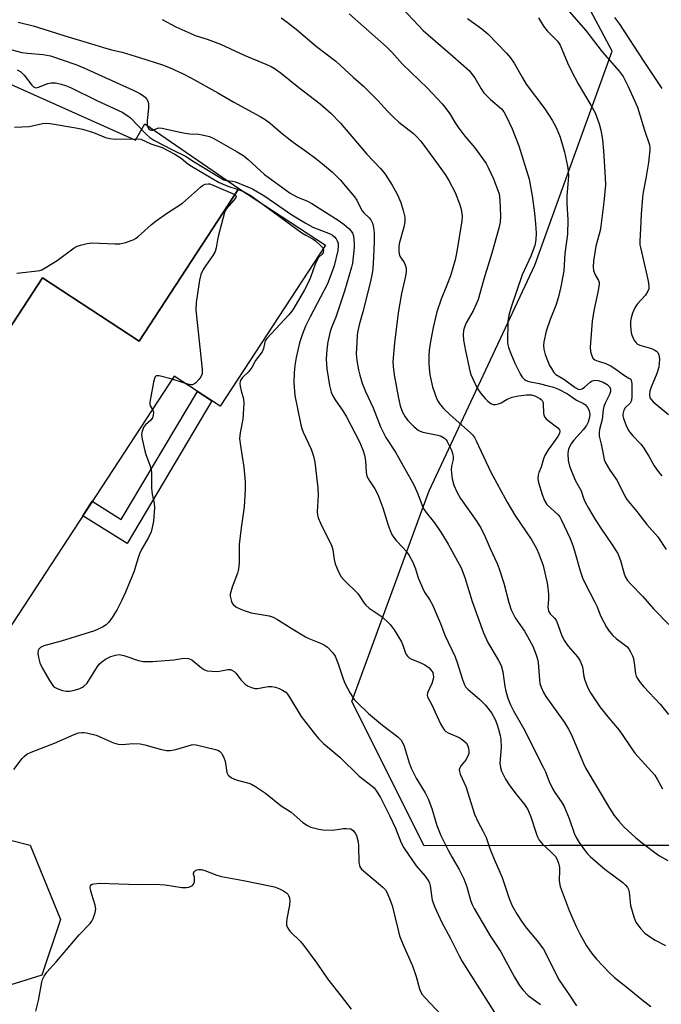
# Model space of a CAD drawing. Units: inches. Extents: x 1231765 to 1237765, y 509456 to 513457.
# Drawn here: x 1232069 to 1232266, y 511068 to 511370 of the extents above; entities that cross this region are included whole.
import ezdxf

# ---------------------------------------------------------------- set-up
doc = ezdxf.new("R2010")
doc.units = ezdxf.units.IN
doc.header["$MEASUREMENT"] = 0
for name, color, linetype in [('BLDG-Footprint', 5, 'Continuous'), ('NTRL-Trees', 3, 'Continuous'), ('TRANS-Driveway', 251, 'Continuous'), ('TRANS-Non Street Sidewalk', 7, 'Continuous'), ('Undefined', 1, 'Continuous')]:
    doc.layers.add(name, color=color, linetype=linetype)

msp = doc.modelspace()

# ---------------------------------------------------------------- linework, layer by layer
at = {"layer": 'BLDG-Footprint', "elevation": 343.52}
msp.add_lwpolyline([(1232162.73, 511301.09), (1232130.44, 511251.64), (1232116.31, 511260.87), (1232065.04, 511182.35), (1232042.84, 511196.85), (1232041.2, 511194.34), (1232012.19, 511213.29), (1232030.79, 511241.77), (1232041.23, 511234.95), (1232041.89, 511235.97), (1232038.02, 511238.5), (1232049.96, 511256.78), (1232053.71, 511254.34), (1232061.78, 511266.7), (1232060.57, 511267.49), (1232075.96, 511291.05), (1232105.64, 511271.66), (1232136.18, 511318.43)], close=True, dxfattribs=at)
at = {"layer": 'NTRL-Trees'}
msp.add_lwpolyline([(1232558.92, 511011.58), (1232563.73, 511079.86), (1232542.68, 511150.61), (1232509.3, 511184.15), (1232428.94, 511217.4), (1232371.25, 511181.06), (1232340.15, 511167.79), (1232324.42, 511119.77), (1232271.25, 511116.97), (1232231.39, 511116.89), (1232192.98, 511116.82), (1232170.82, 511161.12), (1232191.74, 511218.2), (1232194.5, 511225.72), (1232226.88, 511294.96), (1232235.49, 511318.79), (1232250.58, 511360.51), (1232223.99, 511410.73), (1232154.57, 511431.41), (1232092.54, 511478.67), (1232077.87, 511510.77), (1232072.39, 511540.54), (1232059.05, 511556.66)], dxfattribs=at)
msp.add_lwpolyline([(1232072.26, 511117.01), (1232081.53, 511094.27), (1232075.84, 511077.18), (1232059.7, 511072.18), (1232022.84, 511067.28), (1231986.32, 511017.77), (1231972.49, 510985.22), (1231988.76, 510943.72), (1231977.37, 510914.42), (1231948.89, 510909.54), (1231928.5, 510930.16), (1231916.25, 510937.41), (1231893.25, 510986.69), (1231870, 511040.13), (1231849.25, 511087.44), (1231845, 511097.78), (1231856.37, 511103.84), (1231887.75, 511100.66), (1231935, 511104.22), (1231990.13, 511112.44), (1232048.38, 511123.06)], close=True, dxfattribs=at)
at = {"layer": 'TRANS-Driveway'}
msp.add_lwpolyline([(1232066.36, 511350.37), (1232104.47, 511333.24), (1232107.38, 511338.23), (1232136.18, 511318.43), (1232105.64, 511271.66), (1232075.96, 511291.05), (1232062.52, 511270.47)], dxfattribs=at)
at = {"layer": 'TRANS-Non Street Sidewalk'}
msp.add_lwpolyline([(1232127.94, 511253.27), (1232101.92, 511209.52), (1232088.37, 511218.08), (1232091.27, 511222.52), (1232100.15, 511216.91), (1232123.5, 511256.17)], close=True, dxfattribs=at)
at = {"layer": 'Undefined'}
for p, q in [((1232135.99, 511318.14, 310), (1232137.61, 511317.5, 310)), ((1232119.53, 511258.76, 312), (1232115.71, 511259.95, 312))]:
    msp.add_line(p, q, dxfattribs=at)
for points, elevation in [([(1232149.11, 511370.73), (1232151.04, 511369.42), (1232153.78, 511367.34), (1232159.95, 511361.94), (1232165.87, 511357.49), (1232171.28, 511352.48), (1232174.37, 511349.79), (1232178.83, 511345.47), (1232181.79, 511342.13), (1232183.8, 511340.09), (1232185.24, 511338.81), (1232189.71, 511335.31), (1232190.76, 511334.31), (1232191.92, 511333), (1232195.99, 511327.57), (1232199.39, 511322.69), (1232200.52, 511320.94), (1232202.48, 511317.26), (1232203.83, 511313.75), (1232204.35, 511312.1), (1232204.6, 511309.91), (1232204.55, 511308.51), (1232202.96, 511299.09), (1232202.44, 511296.53), (1232201.05, 511291.65), (1232199.94, 511288.75), (1232198.17, 511284.53), (1232196.91, 511280.61), (1232195.74, 511275.79), (1232194.94, 511271.54), (1232194.53, 511268.83), (1232194.42, 511267.15), (1232194.43, 511264.81), (1232194.5, 511263.4), (1232194.76, 511261.24), (1232195.5, 511257.57), (1232196.91, 511253.84), (1232197.3, 511253.1), (1232197.89, 511252.21), (1232198.94, 511250.97), (1232200.95, 511249.05), (1232207.21, 511243.45), (1232207.77, 511242.87), (1232208.39, 511242.05), (1232208.95, 511241.02), (1232213.46, 511231.4), (1232218.42, 511222.22), (1232220.78, 511218.2), (1232225.97, 511210.6), (1232227.43, 511208.05), (1232228.16, 511206.44), (1232229.43, 511202.84), (1232230.71, 511197.39), (1232230.92, 511195.94), (1232231.06, 511193.92), (1232231.08, 511192.49), (1232230.92, 511190.02), (1232230.95, 511189.48), (1232231.12, 511188.78), (1232231.63, 511187.94), (1232232.92, 511186.68), (1232233.41, 511186.01), (1232233.96, 511184.73), (1232235.15, 511181.23), (1232235.95, 511179.71), (1232237.13, 511178.08), (1232240.02, 511174.75), (1232240.81, 511173.59), (1232241.16, 511172.79), (1232241.53, 511171.69), (1232241.92, 511168.74), (1232242.2, 511167.64), (1232243.16, 511165.29), (1232243.97, 511163.78), (1232246.83, 511159.43), (1232249.24, 511156.43), (1232252.72, 511152.33), (1232257.6, 511145.27), (1232263.66, 511138.56), (1232264.45, 511137.31), (1232266, 511134.29)], 300), ([(1232228.02, 511370.73), (1232229.61, 511368.22), (1232230.71, 511366.81), (1232233.83, 511363.61), (1232234.69, 511362.42), (1232236.94, 511357.01), (1232238.08, 511354.67), (1232240.22, 511350.57), (1232244.1, 511343.95), (1232245.35, 511341.62), (1232246.66, 511338.31), (1232247.18, 511336.33), (1232247.66, 511333.45), (1232248, 511330.02), (1232248.5, 511321.67), (1232248.52, 511319.59), (1232248.08, 511314.27), (1232247.16, 511306.93), (1232246.89, 511305.58), (1232245.64, 511300.78), (1232244.88, 511296.12), (1232244.83, 511294.41), (1232244.94, 511293.29), (1232245.45, 511291.92), (1232246.44, 511290.17), (1232246.62, 511289.6), (1232246.65, 511289.07), (1232246.35, 511287.13), (1232245, 511280.93), (1232244.47, 511277.71), (1232243.85, 511269.79), (1232243.92, 511268.44), (1232244.23, 511267.39), (1232244.71, 511266.44), (1232245.25, 511265.89), (1232246.28, 511265.43), (1232248.41, 511264.88), (1232249.98, 511264.12), (1232251.74, 511263.07), (1232254.07, 511261.33), (1232255.76, 511260.31), (1232256.13, 511260.02), (1232256.4, 511259.67), (1232256.55, 511259.23), (1232256.61, 511258.46), (1232256.62, 511254.67), (1232256.53, 511253.52), (1232256.38, 511253.03), (1232256.11, 511252.59), (1232254.55, 511251.13), (1232254.16, 511250.47), (1232253.86, 511249.2), (1232253.86, 511248.67), (1232254.04, 511247.86), (1232254.87, 511245.74), (1232255.63, 511244.21), (1232256.87, 511242.64), (1232259.43, 511240.01), (1232260.15, 511239.12), (1232261.89, 511236.38), (1232263.47, 511233.42), (1232264.69, 511231.64), (1232265.8, 511230.33)], 292), ([(1232237.39, 511372.68), (1232242.5, 511366.9), (1232247.58, 511360.4), (1232252.77, 511354.42), (1232253.95, 511352.81), (1232255.53, 511349.68), (1232258.4, 511343.37), (1232260.52, 511336.35), (1232262.06, 511331.86), (1232262.19, 511331.03), (1232262.18, 511330.17), (1232261.79, 511326.4), (1232260.97, 511321.49), (1232260.16, 511317.33), (1232259.94, 511315.7), (1232259.52, 511310.53), (1232259.34, 511306.19), (1232259.07, 511302.27), (1232259.11, 511301.2), (1232259.26, 511300.32), (1232261.03, 511292.78), (1232261.61, 511289.97), (1232261.82, 511288.55), (1232261.82, 511287.7), (1232261.58, 511286.94), (1232260.84, 511285.73), (1232258.28, 511282.95), (1232257.52, 511281.81), (1232256.86, 511280.2), (1232256.44, 511278.81), (1232256.26, 511277.75), (1232256.22, 511276.62), (1232256.31, 511274.89), (1232256.54, 511273.79), (1232257.24, 511272), (1232257.83, 511271.17), (1232258.38, 511270.74), (1232259.09, 511270.39), (1232262.63, 511269.33), (1232263.72, 511268.85), (1232264.2, 511268.54), (1232264.59, 511268.17), (1232264.93, 511267.45), (1232265.13, 511266.05), (1232265.06, 511264.86), (1232264.89, 511263.68), (1232264.32, 511261.73), (1232262.58, 511257.54), (1232262.13, 511256.25), (1232262.01, 511255.22), (1232262.2, 511254.25), (1232262.62, 511253.59), (1232263.22, 511252.99), (1232267.87, 511249.12)], 290), ([(1232251.35, 511370.9), (1232252.82, 511368.84), (1232260.3, 511357.42), (1232265.88, 511349.15)], 288), ([(1232068.53, 511369.46), (1232073.12, 511368.37), (1232078.04, 511366.83), (1232082.86, 511365.21), (1232090.73, 511362.93), (1232094.69, 511361.66), (1232097.15, 511360.99), (1232100.37, 511360.24), (1232105.78, 511358.66), (1232112.77, 511356.36), (1232115.09, 511355.41), (1232118.87, 511353.72), (1232121.71, 511352.23), (1232129.78, 511347.77), (1232134.68, 511344.91), (1232142.73, 511340.52), (1232144.24, 511339.62), (1232145.81, 511338.45), (1232148.91, 511335.76), (1232150.97, 511334.1), (1232152.83, 511332.67), (1232157.05, 511329.68), (1232159.76, 511327.64), (1232161.79, 511326.04), (1232164.87, 511323.43), (1232165.92, 511322.46), (1232167.24, 511321.05), (1232171.65, 511315.84), (1232172.31, 511314.83), (1232173.53, 511312.31), (1232173.97, 511311.59), (1232174.53, 511310.94), (1232176.16, 511309.45), (1232176.68, 511308.79), (1232177.12, 511307.79), (1232177.44, 511306.47), (1232177.64, 511304.8), (1232177.7, 511301.93), (1232177.31, 511295.3), (1232177.11, 511293.02), (1232176.5, 511289.89), (1232174.2, 511280.64), (1232173.09, 511276.63), (1232172.68, 511274.8), (1232172.49, 511273.42), (1232172.31, 511271.15), (1232172.19, 511267.69), (1232172.36, 511265.71), (1232172.85, 511262.87), (1232173.25, 511261.19), (1232173.99, 511258.69), (1232174.97, 511256.21), (1232177.34, 511251.21), (1232179.63, 511245.34), (1232181.21, 511242.08), (1232184.21, 511237.57), (1232189.78, 511227.53), (1232191.06, 511224.77), (1232192.36, 511221.26), (1232192.88, 511220.13), (1232193.59, 511219.08), (1232196.13, 511215.85), (1232198.33, 511212.72), (1232200.32, 511209.38), (1232204.3, 511202.12), (1232205.41, 511199.17), (1232207.65, 511191.8), (1232211.18, 511182.2), (1232212.55, 511179.21), (1232215.7, 511173.92), (1232216.54, 511172.17), (1232217.09, 511170.19), (1232217.74, 511165.74), (1232218.02, 511164.29), (1232218.68, 511162.09), (1232219.45, 511160.11), (1232220.36, 511158.2), (1232223.55, 511152.72), (1232225.01, 511149.93), (1232227.02, 511145.72), (1232229.45, 511141), (1232230.13, 511139.49), (1232231.26, 511136.55), (1232232.29, 511134.46), (1232233.01, 511133.19), (1232234.97, 511130.43), (1232235.86, 511128.92), (1232237.42, 511125.19), (1232238.94, 511120.72), (1232239.55, 511119.41), (1232240.54, 511117.83), (1232242.03, 511115.75), (1232243.07, 511114.39), (1232243.86, 511113.54), (1232248.41, 511109.63), (1232253.88, 511105.56), (1232254.74, 511104.76), (1232255.28, 511104.1), (1232255.64, 511103.4), (1232255.82, 511102.65), (1232256.22, 511098.54), (1232257.22, 511095.05), (1232257.88, 511093.42), (1232259.41, 511091.34), (1232260.59, 511090.09), (1232262.03, 511089.04), (1232263.8, 511087.95), (1232266.91, 511086.29)], 304), ([(1232112.67, 511370.3), (1232116.84, 511368.02), (1232121.43, 511365.93), (1232122.81, 511365.38), (1232126.45, 511364.19), (1232130.52, 511362.72), (1232137.77, 511359.33), (1232144.48, 511356.6), (1232146.06, 511355.87), (1232147.3, 511355.13), (1232149.22, 511353.73), (1232154.57, 511349.42), (1232161.1, 511344.45), (1232164.38, 511341.56), (1232167.33, 511338.47), (1232175.43, 511328.97), (1232179.56, 511324.54), (1232181.03, 511322.82), (1232183.22, 511319.43), (1232184.68, 511316.71), (1232185.84, 511314.13), (1232186.6, 511311.64), (1232187.04, 511309.67), (1232187.03, 511308.24), (1232186.73, 511306.54), (1232185.39, 511301.88), (1232185.25, 511300.73), (1232185.22, 511299.28), (1232185.3, 511298.42), (1232185.53, 511297.69), (1232185.9, 511297.03), (1232186.82, 511295.74), (1232187.16, 511295.03), (1232187.42, 511294.01), (1232187.48, 511292.96), (1232187.25, 511291.59), (1232186.01, 511286.27), (1232185.02, 511280.26), (1232183.86, 511271.15), (1232183.43, 511265.26), (1232183.5, 511263.82), (1232183.83, 511261.27), (1232184.97, 511254.64), (1232185.62, 511251.77), (1232186.3, 511249.88), (1232187.12, 511248.4), (1232187.99, 511247.27), (1232189.81, 511245.41), (1232191.14, 511244.33), (1232191.77, 511244), (1232192.54, 511243.74), (1232197.13, 511242.82), (1232198.23, 511242.49), (1232199.24, 511241.87), (1232199.75, 511241.31), (1232200.06, 511240.83), (1232201.34, 511238.17), (1232201.7, 511237.14), (1232201.87, 511236.36), (1232201.84, 511235.36), (1232201.32, 511233.26), (1232201.23, 511232.18), (1232201.6, 511229.37), (1232202.07, 511227.45), (1232203.01, 511225.39), (1232204.1, 511223.41), (1232209.1, 511216.26), (1232210.45, 511214.11), (1232211.66, 511211.61), (1232213.18, 511208.05), (1232215.39, 511203.42), (1232216, 511201.8), (1232217.41, 511197.35), (1232218.89, 511191.43), (1232219.61, 511189.21), (1232220.91, 511186.76), (1232223.71, 511182.7), (1232225.19, 511180.15), (1232226.3, 511178.07), (1232227.33, 511175.45), (1232227.76, 511174.11), (1232227.96, 511173.02), (1232228.34, 511167.7), (1232228.48, 511166.59), (1232228.83, 511165.48), (1232229.53, 511163.88), (1232230.3, 511162.65), (1232235.95, 511154.63), (1232237.21, 511152.65), (1232238.1, 511150.83), (1232241.86, 511142.06), (1232242.56, 511140.59), (1232249.84, 511128.39), (1232251.27, 511126.14), (1232252.67, 511124.38), (1232254.16, 511122.68), (1232257.85, 511119.29), (1232260.3, 511117.34), (1232264.09, 511114.46), (1232265.15, 511113.75), (1232267.7, 511112.29)], 302), ([(1232066.61, 511360.97), (1232069.67, 511360.15), (1232071.37, 511359.93), (1232076.19, 511359.58), (1232078.48, 511359.08), (1232086.22, 511356.44), (1232088.69, 511355.48), (1232103.79, 511348.57), (1232105.79, 511347.58), (1232106.97, 511346.85), (1232107.59, 511346.3), (1232107.91, 511345.89), (1232108.25, 511345.21), (1232108.47, 511344.48), (1232108.52, 511343.08), (1232108.1, 511339.27), (1232108.06, 511338.12), (1232108.15, 511337.6), (1232108.33, 511337.15), (1232108.63, 511336.75), (1232109, 511336.46), (1232109.41, 511336.31), (1232109.86, 511336.32), (1232111.55, 511337), (1232112.64, 511336.99), (1232117.72, 511335.81), (1232119.71, 511335.43), (1232121.15, 511335.24), (1232123.78, 511335.11), (1232124.92, 511334.94), (1232127.14, 511334.34), (1232128.48, 511333.79), (1232135.69, 511329.68), (1232137.68, 511328.43), (1232139.05, 511327.32), (1232144.03, 511322.75), (1232151.91, 511317.03), (1232153.94, 511315.92), (1232157.21, 511314.51), (1232158.53, 511313.82), (1232166.9, 511308.51), (1232168.44, 511307.37), (1232169.91, 511306.12), (1232170.62, 511305.36), (1232171.01, 511304.74), (1232171.29, 511303.94), (1232171.46, 511302.84), (1232171.56, 511301.43), (1232171.53, 511300.35), (1232171, 511295.58), (1232170.71, 511294.32), (1232168.6, 511286.94), (1232165.86, 511279), (1232164.56, 511275.79), (1232164.14, 511274.56), (1232163.47, 511271.45), (1232163.16, 511269.1), (1232162.94, 511266.14), (1232163.11, 511263.08), (1232163.96, 511258.03), (1232164.53, 511255.98), (1232165.13, 511254.65), (1232165.69, 511253.65), (1232168.07, 511250.27), (1232169.21, 511248.4), (1232173.19, 511240.69), (1232174.21, 511238.33), (1232174.7, 511236.65), (1232174.98, 511234.9), (1232175.17, 511231.34), (1232175.4, 511230.29), (1232175.84, 511229.35), (1232177.86, 511226.33), (1232178.77, 511224.6), (1232180.3, 511220.48), (1232181.96, 511215.16), (1232182.54, 511213.59), (1232183.12, 511212.34), (1232183.66, 511211.4), (1232184.41, 511210.5), (1232186.47, 511208.37), (1232187.41, 511207.3), (1232188.37, 511205.87), (1232189.49, 511203.85), (1232190.29, 511201.79), (1232191.19, 511198.98), (1232192.43, 511195.98), (1232193.08, 511194.67), (1232194.67, 511192.43), (1232195.58, 511190.79), (1232197.99, 511185), (1232199.37, 511181.43), (1232202.47, 511174.76), (1232203.06, 511173.11), (1232204.71, 511167.81), (1232205.31, 511166.25), (1232205.68, 511165.6), (1232206.32, 511164.84), (1232210, 511161.71), (1232211.75, 511159.97), (1232213.6, 511157.62), (1232214.71, 511155.63), (1232215.27, 511154.26), (1232215.79, 511152.61), (1232216.31, 511150.66), (1232216.53, 511149.4), (1232216.59, 511147.02), (1232216.18, 511142.23), (1232216.35, 511140.81), (1232216.7, 511139.7), (1232217.89, 511137.32), (1232219.03, 511135.58), (1232220.76, 511133.16), (1232223.73, 511129.55), (1232224.75, 511128.02), (1232225.73, 511125.75), (1232227.39, 511120.38), (1232227.73, 511119.56), (1232228.26, 511118.61), (1232229.25, 511117.32), (1232231.61, 511115.25), (1232232.67, 511114.2), (1232233.24, 511113.52), (1232233.67, 511112.8), (1232234.18, 511111.5), (1232234.49, 511110.17), (1232234.51, 511109.36), (1232234.32, 511106.24), (1232234.42, 511105.44), (1232234.67, 511104.39), (1232237.48, 511096.97), (1232239.62, 511092.09), (1232240.83, 511089.69), (1232242.74, 511086.13), (1232244.34, 511083.82), (1232245.83, 511082.06), (1232249.65, 511078.03), (1232251.36, 511076.44), (1232255.2, 511073.41), (1232259.71, 511069.69), (1232262.42, 511067.61)], 306), ([(1232068.2, 511354.85), (1232069.4, 511354.17), (1232070.39, 511353.22), (1232072.71, 511350.13), (1232073.24, 511349.62), (1232073.64, 511349.41), (1232074.07, 511349.35), (1232074.77, 511349.47), (1232077.59, 511350.62), (1232078.65, 511350.87), (1232080.03, 511350.85), (1232081.77, 511350.47), (1232083.08, 511350.04), (1232084.6, 511349.41), (1232092.81, 511345.34), (1232100.46, 511341.8), (1232101.88, 511340.93), (1232102.97, 511340.1), (1232107.78, 511335.06), (1232108.92, 511334.1), (1232110.14, 511333.25), (1232115.83, 511330.26), (1232119.81, 511328.39), (1232122.44, 511326.65), (1232131.57, 511321.14), (1232132.31, 511320.89), (1232134.27, 511320.72), (1232135.12, 511320.51), (1232138.17, 511319.3), (1232140.34, 511318.31), (1232144.11, 511316.04), (1232152.44, 511310.31), (1232156.48, 511307.86), (1232158.86, 511306.6), (1232164.14, 511304.52), (1232164.86, 511304.09), (1232165.49, 511303.59), (1232166, 511303.01), (1232166.35, 511302.35), (1232166.58, 511301.64), (1232166.66, 511300.8), (1232166.52, 511299.46), (1232165.45, 511294.72), (1232164.22, 511291.36), (1232163.34, 511289.18), (1232158.01, 511279.09), (1232156.66, 511276.21), (1232155.61, 511273.59), (1232154.82, 511271.15), (1232153.77, 511266.65), (1232153.34, 511264.16), (1232153.14, 511261.92), (1232153.03, 511258.81), (1232153.36, 511254.93), (1232155.14, 511245.92), (1232155.45, 511244.8), (1232155.86, 511243.74), (1232158.38, 511238.51), (1232159.05, 511236.39), (1232159.52, 511234.49), (1232160.43, 511226.63), (1232160.47, 511224.31), (1232160.18, 511219.36), (1232160.29, 511218.22), (1232160.51, 511217.39), (1232161.22, 511215.75), (1232164.64, 511208.76), (1232164.95, 511207.63), (1232165.35, 511204.7), (1232165.66, 511203.34), (1232166.7, 511200.87), (1232167.55, 511199.32), (1232168.53, 511198.22), (1232172.63, 511194.21), (1232173.31, 511193.3), (1232174.56, 511191.27), (1232175.09, 511190.64), (1232176.17, 511189.75), (1232179.85, 511187.25), (1232181.59, 511185.74), (1232182.6, 511184.72), (1232183.75, 511183.07), (1232186.02, 511179.37), (1232186.46, 511178.39), (1232187.12, 511176.23), (1232187.5, 511175.52), (1232187.98, 511174.88), (1232188.37, 511174.52), (1232189.07, 511174.11), (1232192.01, 511173), (1232193.23, 511172.39), (1232194.53, 511171.46), (1232195.37, 511170.43), (1232195.6, 511169.97), (1232195.78, 511169.23), (1232195.8, 511168.71), (1232195.7, 511167.91), (1232195.29, 511166.58), (1232194, 511163.73), (1232193.88, 511162.98), (1232193.99, 511162.51), (1232195.38, 511160.08), (1232198.04, 511154.29), (1232198.57, 511153.24), (1232199.1, 511152.41), (1232199.64, 511151.88), (1232200.33, 511151.45), (1232203.68, 511150.02), (1232204.65, 511149.49), (1232205.85, 511148.41), (1232206.4, 511147.53), (1232206.6, 511146.77), (1232206.68, 511145.97), (1232206.64, 511145.17), (1232206.51, 511144.68), (1232205.82, 511143.27), (1232204.34, 511141.44), (1232203.88, 511140.74), (1232203.73, 511140.14), (1232203.79, 511139.63), (1232204.05, 511138.85), (1232205.72, 511134.99), (1232208.46, 511126.54), (1232209.51, 511124.12), (1232211, 511121.48), (1232211.97, 511119.35), (1232213.12, 511116.03), (1232214.43, 511112.7), (1232216.89, 511107.16), (1232219.06, 511100.68), (1232219.95, 511098.48), (1232221.5, 511095.75), (1232223.04, 511093.41), (1232224.38, 511091.63), (1232227.67, 511087.75), (1232229.55, 511085.13), (1232234.32, 511075.62), (1232237.56, 511071.04), (1232239.65, 511067.77)], 308), ([(1232067.37, 511337.24), (1232071.9, 511337.41), (1232076.04, 511338.37), (1232077.14, 511338.48), (1232078.3, 511338.42), (1232086.2, 511337.07), (1232088.29, 511336.64), (1232091.66, 511335.64), (1232095.34, 511334.09), (1232096.67, 511333.74), (1232098.37, 511333.61), (1232104.78, 511333.69), (1232106.18, 511333.52), (1232109.2, 511332.17), (1232112.69, 511330.97), (1232116.59, 511328.94), (1232118.5, 511327.76), (1232120.56, 511326.03), (1232121.64, 511325.27), (1232129.97, 511320.33), (1232132.84, 511319.12), (1232135.99, 511318.14)], 310), ([(1232068.17, 511292.43), (1232069.02, 511292.61), (1232074.43, 511293.14), (1232075.23, 511293.31), (1232075.76, 511293.52), (1232077.28, 511294.37), (1232080.52, 511296.37), (1232085.72, 511300.22), (1232086.64, 511300.71), (1232087.63, 511301.08), (1232089.67, 511301.55), (1232091.14, 511301.73), (1232098.27, 511301.46), (1232099.75, 511301.47), (1232101.4, 511301.84), (1232103.78, 511302.71), (1232104.52, 511303.12), (1232105.22, 511303.66), (1232109.46, 511307.42), (1232110.85, 511308.54), (1232114, 511310.78), (1232118.95, 511313.98), (1232124.41, 511318.83), (1232125.09, 511319.36), (1232125.81, 511319.72), (1232126.8, 511319.88), (1232127.29, 511319.84), (1232127.83, 511319.69), (1232134.25, 511316.95), (1232134.96, 511316.57)], 312), ([(1232134.96, 511316.57), (1232135.24, 511316.34), (1232135.38, 511316.06), (1232135.19, 511315.5), (1232132.4, 511312.31), (1232132.09, 511311.84), (1232131.75, 511311.03), (1232129.91, 511304.12), (1232129.6, 511302.68), (1232129.23, 511300.21), (1232128.91, 511299.14), (1232128.25, 511297.86), (1232126.02, 511294.83), (1232125.26, 511293.6), (1232124.52, 511292.01), (1232124.1, 511290.29), (1232123.07, 511283.51), (1232123.02, 511281.16), (1232124.95, 511263.03), (1232124.98, 511262.16), (1232124.91, 511261.63), (1232124.52, 511260.67), (1232123.95, 511259.81), (1232123.04, 511258.83), (1232122.43, 511258.4), (1232121.95, 511258.26), (1232121.41, 511258.27), (1232120.56, 511258.43), (1232119.53, 511258.76)], 312), ([(1232137.61, 511317.5), (1232138.72, 511316.95), (1232139.98, 511316.2), (1232143.67, 511313.54)], 310), ([(1232143.67, 511313.54), (1232155.49, 511304.86), (1232156.67, 511304.08), (1232158.93, 511302.85), (1232159.67, 511302.36), (1232161.23, 511300.97), (1232161.79, 511300.32), (1232161.99, 511299.96)], 310), ([(1232161.99, 511299.96), (1232162.13, 511299.47), (1232162.04, 511298.84), (1232161.71, 511298.34), (1232160.62, 511297.28), (1232160.18, 511296.57), (1232159.62, 511295.24), (1232158.14, 511291.14), (1232157.32, 511289.27), (1232156.29, 511287.33), (1232153.02, 511281.71), (1232152.44, 511280.85), (1232151.5, 511279.72), (1232144.71, 511272.4), (1232144.3, 511271.76), (1232144.11, 511271.29), (1232143.76, 511269.33), (1232143.33, 511268.39), (1232141.32, 511265.68), (1232140.16, 511263.57), (1232139.56, 511262.69), (1232139.03, 511262.06), (1232137.3, 511260.42), (1232136.8, 511259.73), (1232136.57, 511259.22), (1232136.48, 511258.68), (1232136.54, 511257.83), (1232136.86, 511256.37), (1232137.59, 511253.88), (1232137.74, 511252.45), (1232137.42, 511247.7), (1232136.55, 511243.55), (1232136.4, 511241.8), (1232136.67, 511239.5), (1232137.74, 511232.94), (1232138.1, 511228.48), (1232138.09, 511226.12), (1232137.82, 511220.81), (1232136.87, 511214.38), (1232136.3, 511209.21), (1232136.25, 511207.75), (1232136.32, 511203.92), (1232136.22, 511202.44), (1232136.01, 511201.27), (1232135.76, 511200.45), (1232134.12, 511196.12), (1232133.68, 511194.75), (1232133.57, 511194.02), (1232133.57, 511193.45), (1232133.68, 511192.61), (1232133.88, 511191.8), (1232134.11, 511191.31), (1232134.42, 511190.88), (1232135.26, 511190.15), (1232136.24, 511189.61), (1232137.82, 511188.98), (1232139.97, 511188.27), (1232145.45, 511187.37), (1232146.75, 511186.98), (1232148.03, 511186.27), (1232152.27, 511183.57), (1232156.62, 511180.92), (1232157.68, 511180.41), (1232161.24, 511179), (1232162.47, 511178.36), (1232163.38, 511177.72), (1232164.91, 511176.14), (1232165.67, 511175.01), (1232166.65, 511172.7), (1232168.14, 511168.05), (1232168.64, 511166.71), (1232170.3, 511163.68), (1232171.54, 511161.75), (1232172.45, 511160.77), (1232175.91, 511157.47), (1232180.26, 511153.8), (1232184.92, 511150.27), (1232185.96, 511149.27), (1232186.49, 511148.36), (1232186.9, 511147.36), (1232188.34, 511142.3), (1232188.99, 511140.68), (1232190.57, 511137.54), (1232193.34, 511133.11), (1232194.19, 511131.29), (1232195.34, 511128.27), (1232196.89, 511123.04), (1232198.13, 511120.01), (1232200.31, 511115.51), (1232201.54, 511113.26), (1232203.73, 511109.55), (1232205.17, 511106.71), (1232206.02, 511104.29), (1232207.17, 511100.16), (1232207.66, 511098.85), (1232208.28, 511097.61), (1232213.18, 511089.26), (1232216.46, 511084.32), (1232218.03, 511081.5), (1232220.64, 511076.53), (1232222.17, 511074.03), (1232223.26, 511072.67), (1232224.85, 511070.97), (1232228.6, 511068.14)], 310), ([(1232115.71, 511259.95), (1232111.73, 511261.02), (1232111, 511261.03), (1232110.81, 511260.96), (1232110.53, 511260.63), (1232110.34, 511260.17), (1232110.07, 511259.05), (1232109.07, 511254.03), (1232108.9, 511252.88), (1232108.9, 511252.32), (1232109.01, 511251.83), (1232109.67, 511250.7)], 312), ([(1232109.67, 511250.7), (1232109.93, 511250.14), (1232109.99, 511249.65), (1232109.91, 511248.99), (1232109.68, 511248.14), (1232109.21, 511247.39), (1232107.61, 511245.93), (1232107.1, 511245.3), (1232106.55, 511244.05), (1232106.39, 511242.97), (1232106.58, 511241.57), (1232107.39, 511237.93), (1232107.71, 511236.84), (1232108.8, 511233.93), (1232109.26, 511232.23), (1232109.46, 511231.08), (1232109.38, 511226.58), (1232109.65, 511224.67), (1232110.27, 511221.91), (1232110.37, 511220.47), (1232110.06, 511216.37), (1232109.66, 511214.43), (1232109.27, 511213.1), (1232108.5, 511211.41), (1232106.36, 511207.67), (1232105.73, 511206.42), (1232105.28, 511205.17), (1232104.53, 511202.46), (1232104.07, 511201.1), (1232101.4, 511194.62), (1232100.33, 511192.21), (1232098.9, 511189.32), (1232097.39, 511186.82), (1232096.38, 511185.41), (1232095.54, 511184.65), (1232094.36, 511183.85), (1232091.92, 511182.79), (1232081.7, 511179.65), (1232076.44, 511178.16), (1232075.35, 511177.67), (1232074.86, 511177.2), (1232074.64, 511176.74), (1232074.58, 511175.97), (1232074.79, 511174.58), (1232075.22, 511172.95), (1232075.89, 511171.46), (1232078.15, 511167.55), (1232078.93, 511166.29), (1232079.5, 511165.65), (1232080.49, 511165.06), (1232082.16, 511164.46), (1232083.24, 511164.3), (1232084.31, 511164.32), (1232085.76, 511164.62), (1232087.46, 511165.14), (1232088.26, 511165.5), (1232088.7, 511165.79), (1232089.68, 511166.75), (1232092.88, 511171.8), (1232093.41, 511172.51), (1232094.18, 511173.27), (1232095.33, 511174.11), (1232096.92, 511174.94), (1232098.33, 511175.36), (1232099.48, 511175.47), (1232100.9, 511175.16), (1232105.44, 511173.63), (1232106.87, 511173.37), (1232109.73, 511173.39), (1232114.92, 511173.78), (1232116.3, 511173.93), (1232119.32, 511174.4), (1232120.73, 511174.29), (1232121.78, 511173.9), (1232124.7, 511171.46), (1232125.7, 511170.83), (1232126.5, 511170.53), (1232127.9, 511170.36), (1232129.62, 511170.34), (1232130.73, 511170.46), (1232132.78, 511170.93), (1232133.6, 511170.9), (1232134.07, 511170.74), (1232134.72, 511170.35), (1232135.31, 511169.83), (1232136.94, 511167.66), (1232138.08, 511166.46), (1232138.99, 511165.85), (1232140.04, 511165.41), (1232141.13, 511165.1), (1232141.95, 511165.04), (1232145.19, 511165.73), (1232146.27, 511165.71), (1232147.42, 511165.45), (1232148.54, 511165.06), (1232149.6, 511164.56), (1232150.54, 511163.94), (1232151.11, 511163.36), (1232151.75, 511162.43), (1232155.3, 511156.52), (1232159.22, 511151.36), (1232160.55, 511149.8), (1232162.17, 511148.22), (1232167.14, 511143.98), (1232173.08, 511138.21), (1232177.07, 511135.17), (1232177.65, 511134.59), (1232178.34, 511133.64), (1232179.56, 511131.62), (1232182.49, 511125.91), (1232184.19, 511122.25), (1232185.95, 511117.75), (1232186.72, 511116.25), (1232190.51, 511110.67), (1232193.29, 511107.52), (1232194.41, 511105.91), (1232194.62, 511105.39), (1232194.82, 511104.55), (1232195.48, 511100.22), (1232196.26, 511098.03), (1232198.41, 511093.33), (1232200.97, 511088.63), (1232203.7, 511083.12), (1232204.63, 511081.4), (1232214.59, 511065.7)], 312), ([(1232067.25, 511140.24), (1232069.72, 511143.57), (1232070.33, 511144.21), (1232071.23, 511144.92), (1232072.49, 511145.54), (1232079.68, 511148.33), (1232085.68, 511151.02), (1232087.02, 511151.46), (1232088.08, 511151.64), (1232088.64, 511151.64), (1232089.51, 511151.5), (1232092.41, 511150.74), (1232094.05, 511150.1), (1232097.79, 511148.43), (1232099.15, 511148), (1232100.57, 511147.95), (1232103.66, 511148.27), (1232105.91, 511148.11), (1232107.34, 511147.84), (1232112.52, 511146.42), (1232113.97, 511146.12), (1232115.13, 511146.11), (1232116.86, 511146.38), (1232121.71, 511147.81), (1232122.28, 511147.87), (1232123.11, 511147.78), (1232129.01, 511146.39), (1232129.77, 511146.15), (1232130.21, 511145.9), (1232130.92, 511145.11), (1232131.71, 511143.62), (1232131.96, 511142.81), (1232132.55, 511139.3), (1232132.89, 511138.55), (1232133.27, 511138.17), (1232133.98, 511137.71), (1232135.32, 511137.08), (1232136.44, 511136.73), (1232139.28, 511136.1), (1232140.06, 511135.77), (1232141.29, 511135.04), (1232144.39, 511132.98), (1232149.12, 511129.09), (1232152.26, 511127.14), (1232155.83, 511124.03), (1232157.23, 511123.07), (1232158.22, 511122.61), (1232159.02, 511122.33), (1232160.73, 511121.91), (1232161.88, 511121.72), (1232165.03, 511121.62), (1232168.22, 511122.13), (1232169.09, 511122.19), (1232170.48, 511122), (1232170.96, 511121.79), (1232171.37, 511121.44), (1232171.86, 511120.75), (1232172.25, 511119.97), (1232172.72, 511118.02), (1232172.84, 511116.85), (1232173.01, 511111.74), (1232173.13, 511110.89), (1232173.31, 511110.37), (1232173.78, 511109.72), (1232174.38, 511109.15), (1232180.36, 511104.18), (1232181.11, 511103.35), (1232181.55, 511102.61), (1232182.36, 511100.72), (1232183.18, 511098.52), (1232184.97, 511090.93), (1232185.45, 511089.26), (1232186.58, 511086.5), (1232189.43, 511080.06), (1232190.5, 511076.77), (1232191.58, 511072.93), (1232192, 511071.91), (1232192.42, 511071.2), (1232193.36, 511070.1), (1232198.11, 511065.06)], 314), ([(1232073.97, 511066.12), (1232074.79, 511069.44), (1232075.75, 511075.03), (1232076, 511075.86), (1232076.49, 511076.87), (1232077.33, 511078.04), (1232080.33, 511081.32), (1232087.22, 511089.56), (1232090.62, 511093.06), (1232091.13, 511093.72), (1232091.51, 511094.5), (1232092.14, 511096.43), (1232092.31, 511097.55), (1232092.13, 511098.63), (1232091.07, 511101.89), (1232090.69, 511103.33), (1232090.62, 511104.15), (1232090.72, 511104.56), (1232090.92, 511104.86), (1232091.26, 511105.09), (1232091.74, 511105.23), (1232093.44, 511105.35), (1232105.37, 511104.94), (1232110.41, 511105.05), (1232113.57, 511104.83), (1232118.67, 511104.02), (1232120.11, 511104.01), (1232120.89, 511104.19), (1232121.61, 511104.46), (1232122.01, 511104.72), (1232122.32, 511105.09), (1232122.56, 511105.84), (1232122.62, 511106.66), (1232122.56, 511107.2), (1232122.29, 511108.13), (1232122.28, 511108.48), (1232122.55, 511109), (1232122.86, 511109.28), (1232123.3, 511109.48), (1232123.83, 511109.58), (1232124.68, 511109.56), (1232125.71, 511109.3), (1232129.48, 511107.84), (1232130.88, 511107.39), (1232137.6, 511106.16), (1232147.11, 511104.24), (1232148.67, 511103.69), (1232149.92, 511103.02), (1232150.83, 511102.4), (1232151.2, 511102.02), (1232151.45, 511101.59), (1232151.69, 511100.86), (1232151.8, 511100.08), (1232151.67, 511098.61), (1232150.9, 511094.48), (1232150.76, 511093.31), (1232150.81, 511092.49), (1232151.15, 511091.56), (1232151.86, 511090.65), (1232155.03, 511087.53), (1232156.02, 511086.41), (1232160.1, 511080.87), (1232163.32, 511076.01), (1232167.58, 511070.78), (1232170.6, 511066.73)], 316)]:
    msp.add_lwpolyline(points, dxfattribs=dict(at, elevation=elevation))
for points in [[(1232186.24, 511373.76, 296), (1232191.23, 511368.4, 296), (1232192.7, 511366.94, 296), (1232201.82, 511359.01, 296), (1232206.84, 511354.48, 296), (1232207.75, 511353.44, 296), (1232208.55, 511352.35, 296), (1232210.44, 511349.01, 296), (1232211.27, 511347.8, 296), (1232213.27, 511345.77, 296), (1232216.65, 511342.9, 296), (1232217.42, 511341.92, 296), (1232218.24, 511340.41, 296), (1232220, 511336.77, 296), (1232222.05, 511331.53, 296), (1232225.18, 511321.31, 296), (1232226.11, 511316.17, 296), (1232226.81, 511310.86, 296), (1232227.14, 511307.64, 296), (1232227.32, 511304.69, 296), (1232227.2, 511302.72, 296), (1232226.87, 511300.99, 296), (1232226.42, 511299.6, 296), (1232225.66, 511297.69, 296), (1232223.06, 511291.97, 296), (1232219.62, 511282.08, 296), (1232218.89, 511279.59, 296), (1232218.66, 511277.63, 296), (1232218.57, 511271.3, 296), (1232218.66, 511270.51, 296), (1232218.85, 511269.69, 296), (1232219.56, 511267.81, 296), (1232220.81, 511264.88, 296), (1232222.39, 511261.64, 296), (1232222.98, 511260.62, 296), (1232223.77, 511259.81, 296), (1232224.25, 511259.51, 296), (1232225.03, 511259.23, 296), (1232228.24, 511258.62, 296), (1232231.03, 511257.96, 296), (1232232.64, 511257.49, 296), (1232234.18, 511256.9, 296), (1232236.91, 511255.51, 296), (1232239.73, 511253.5, 296), (1232241.87, 511252.52, 296), (1232242.45, 511252.07, 296), (1232243.1, 511251.24, 296), (1232243.54, 511250.3, 296), (1232243.74, 511249.04, 296), (1232243.61, 511247.92, 296), (1232243.25, 511246.82, 296), (1232242.72, 511245.8, 296), (1232241.72, 511244.4, 296), (1232238.86, 511241.23, 296), (1232238.16, 511240.35, 296), (1232237.72, 511239.6, 296), (1232237.25, 511238.54, 296), (1232237.1, 511237.99, 296), (1232237.01, 511237.18, 296), (1232237.12, 511234.97, 296), (1232237.54, 511233.32, 296), (1232239.25, 511228.98, 296), (1232241.08, 511225.68, 296), (1232241.81, 511223.45, 296), (1232242.23, 511222.46, 296), (1232243.33, 511220.42, 296), (1232245.44, 511216.9, 296), (1232247.51, 511213.67, 296), (1232250.43, 511209.5, 296), (1232252.3, 511206.51, 296), (1232252.66, 511205.72, 296), (1232253.13, 511204.35, 296), (1232254.26, 511200.22, 296), (1232254.72, 511199.19, 296), (1232255.31, 511198.22, 296), (1232256.22, 511197.15, 296), (1232259.99, 511193.31, 296), (1232263.29, 511189.52, 296), (1232268, 511184.74, 296)], [(1232169.96, 511372.03, 298), (1232181.49, 511361.84, 298), (1232183.03, 511360.26, 298), (1232186.36, 511356.53, 298), (1232193.97, 511349.18, 298), (1232198.46, 511344.41, 298), (1232199.74, 511342.91, 298), (1232200.86, 511341.32, 298), (1232202.51, 511338.53, 298), (1232203.34, 511337.32, 298), (1232205.46, 511334.51, 298), (1232208.51, 511330.92, 298), (1232211.96, 511326.1, 298), (1232212.64, 511324.83, 298), (1232214.19, 511321.43, 298), (1232215.48, 511318.17, 298), (1232215.95, 511316.76, 298), (1232216.2, 511314.87, 298), (1232216.42, 511309.81, 298), (1232216.28, 511308.16, 298), (1232215.87, 511306.23, 298), (1232213.74, 511298.62, 298), (1232211.3, 511290.61, 298), (1232209.49, 511284.35, 298), (1232208.95, 511283, 298), (1232207.97, 511280.89, 298), (1232205.86, 511277.23, 298), (1232205.32, 511275.94, 298), (1232205.04, 511274.86, 298), (1232204.97, 511273.69, 298), (1232205.06, 511271.92, 298), (1232205.61, 511268.61, 298), (1232206.95, 511262.55, 298), (1232207.3, 511261.43, 298), (1232207.87, 511260.11, 298), (1232209.26, 511257.24, 298), (1232210.4, 511255.57, 298), (1232211.7, 511254, 298), (1232212.5, 511253.17, 298), (1232213.38, 511252.53, 298), (1232214.09, 511252.21, 298), (1232214.82, 511252.14, 298), (1232215.82, 511252.38, 298), (1232216.55, 511252.73, 298), (1232218.42, 511253.84, 298), (1232219.96, 511254.39, 298), (1232221.85, 511254.81, 298), (1232224.38, 511255.15, 298), (1232225.82, 511255.11, 298), (1232226.93, 511254.81, 298), (1232228.44, 511254.06, 298), (1232228.86, 511253.74, 298), (1232229.16, 511253.39, 298), (1232229.34, 511252.97, 298), (1232229.43, 511252.48, 298), (1232229.52, 511249.56, 298), (1232229.62, 511249.07, 298), (1232229.91, 511248.42, 298), (1232230.39, 511247.82, 298), (1232231.02, 511247.24, 298), (1232233.97, 511245.01, 298), (1232234.44, 511244.43, 298), (1232234.55, 511244, 298), (1232234.42, 511243.31, 298), (1232233.94, 511242.36, 298), (1232231.03, 511238.25, 298), (1232230, 511236.52, 298), (1232229.59, 511235.51, 298), (1232228.81, 511232.98, 298), (1232228.18, 511231.35, 298), (1232227.95, 511230.53, 298), (1232227.86, 511229.42, 298), (1232228.08, 511228.27, 298), (1232229.17, 511224.61, 298), (1232229.85, 511222.76, 298), (1232230.63, 511221.54, 298), (1232234.01, 511218.37, 298), (1232234.56, 511217.71, 298), (1232234.96, 511216.97, 298), (1232237.73, 511211.08, 298), (1232238.57, 511208.98, 298), (1232239.1, 511207.36, 298), (1232240.77, 511201.18, 298), (1232241.53, 511198.98, 298), (1232242.42, 511197.12, 298), (1232245.23, 511191.75, 298), (1232245.97, 511190.13, 298), (1232247.05, 511187.4, 298), (1232248.85, 511183.95, 298), (1232249.66, 511182.7, 298), (1232250.81, 511181.39, 298), (1232251.88, 511180.39, 298), (1232255.09, 511178.01, 298), (1232255.71, 511177.28, 298), (1232256.27, 511176.33, 298), (1232256.85, 511175.07, 298), (1232257.11, 511174.27, 298), (1232257.37, 511172.83, 298), (1232257.76, 511169.69, 298), (1232257.98, 511168.88, 298), (1232258.37, 511168.13, 298), (1232259.2, 511166.95, 298), (1232260.28, 511165.62, 298), (1232265.31, 511160.24, 298), (1232267.87, 511157.13, 298)], [(1232206.26, 511370.62, 294), (1232210.69, 511367.44, 294), (1232212.49, 511365.88, 294), (1232218.19, 511359.99, 294), (1232219.49, 511358.47, 294), (1232220.57, 511356.85, 294), (1232223.08, 511352.35, 294), (1232224.25, 511350.41, 294), (1232229.97, 511342.88, 294), (1232232.24, 511339.37, 294), (1232233.45, 511337.1, 294), (1232234.69, 511334.15, 294), (1232236.02, 511329.63, 294), (1232236.96, 511325.27, 294), (1232237.16, 511323.86, 294), (1232237.24, 511322.19, 294), (1232236.68, 511316.08, 294), (1232236.72, 511313.96, 294), (1232237.01, 511308.85, 294), (1232236.9, 511304.43, 294), (1232236.11, 511298.46, 294), (1232235.77, 511293.22, 294), (1232235.42, 511291.05, 294), (1232234.94, 511288.78, 294), (1232234.22, 511285.64, 294), (1232233.45, 511282.84, 294), (1232231.63, 511278.23, 294), (1232230.37, 511274.71, 294), (1232229.68, 511271.41, 294), (1232229.57, 511270.3, 294), (1232229.68, 511269.11, 294), (1232230.09, 511267.57, 294), (1232230.99, 511265.19, 294), (1232231.44, 511264.16, 294), (1232232, 511263.18, 294), (1232232.78, 511262.03, 294), (1232233.34, 511261.44, 294), (1232235.75, 511259.95, 294), (1232239.24, 511257.39, 294), (1232240.18, 511256.86, 294), (1232240.75, 511256.76, 294), (1232241.46, 511257.02, 294), (1232242.13, 511257.51, 294), (1232243.84, 511259.04, 294), (1232244.53, 511259.45, 294), (1232245.27, 511259.64, 294), (1232246.3, 511259.54, 294), (1232247.85, 511258.99, 294), (1232249.09, 511258.28, 294), (1232249.86, 511257.53, 294), (1232250.14, 511256.89, 294), (1232250.14, 511256.21, 294), (1232249.81, 511255.28, 294), (1232248.47, 511252.65, 294), (1232248.03, 511251.57, 294), (1232247.83, 511250.52, 294), (1232247.55, 511247.62, 294), (1232246.75, 511244.52, 294), (1232246.6, 511243.49, 294), (1232246.67, 511242.46, 294), (1232247.23, 511240.07, 294), (1232247.91, 511236.43, 294), (1232248.19, 511235.29, 294), (1232248.5, 511234.5, 294), (1232249.88, 511232.09, 294), (1232252.19, 511228.85, 294), (1232254.38, 511224.29, 294), (1232255.08, 511223.1, 294), (1232258.19, 511219.39, 294), (1232261.25, 511215.4, 294), (1232264.6, 511211.56, 294), (1232267.13, 511207.77, 294)]]:
    msp.add_polyline3d(points, dxfattribs=at)

doc.saveas('drawing.dxf')
